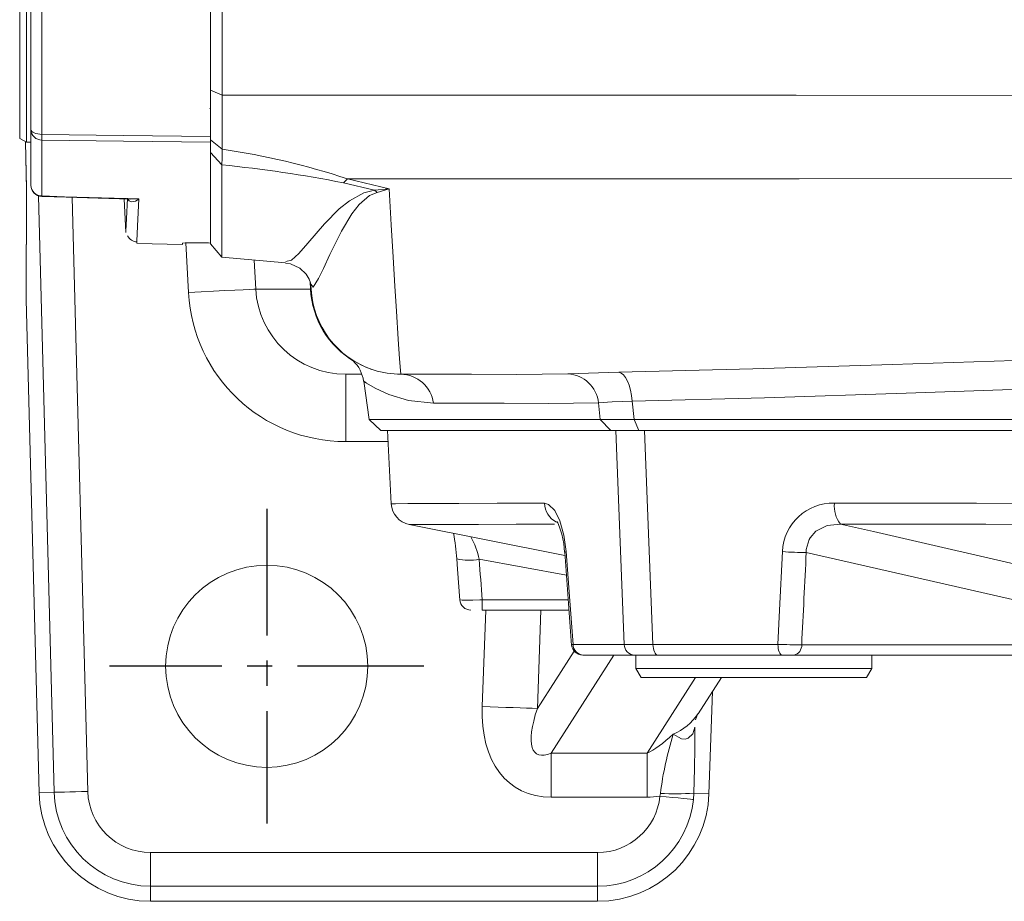
# Model space of a CAD drawing. Units: millimetres. Extents: x -38 to 1686, y -22 to 1078.
# Drawn here: x 896 to 984, y 746 to 824 of the extents above; entities that cross this region are included whole.
import ezdxf

# ---------------------------------------------------------------- set-up
doc = ezdxf.new("R2010")
doc.units = ezdxf.units.MM
doc.linetypes.add('中心線', pattern=[12, 7.5, -1.5, 1.5, -1.5])
doc.layers.add('CEN', color=2, linetype='中心線')
doc.layers.add('MAIN', color=7, linetype='Continuous')

msp = doc.modelspace()

# ---------------------------------------------------------------- linework, layer by layer
at = {"layer": 'CEN', "ltscale": 1.5}
for p, q in [((918.26076, 780.63123), (918.26076, 752.63123)), ((932.26076, 766.63123), (904.26076, 766.63123))]:
    msp.add_line(p, q, dxfattribs=at)
at = {"layer": 'MAIN', "color": 7, "linetype": 'Continuous', "lineweight": 15}
for p, q in [((913.26076, 899.47729), (913.26076, 813.78516)), ((913.26076, 817.91203), (913.26076, 856.63123)), ((896.26077, 813.6223), (896.26077, 828.92948)), ((896.86076, 829.27589), (896.86076, 813.27589)), ((897.26077, 814.39166), (897.26077, 827.91343)), ((898.24331, 827.63662), (898.24331, 813.98451)), ((913.26076, 817.91203), (914.2883, 817.47251)), ((913.26076, 813.48855), (913.26076, 817.91203)), ((913.18881, 816.28293), (913.20512, 816.29972)), ((897.26077, 809.45648), (897.26077, 814.39166)), ((913.26076, 813.28039), (913.26076, 813.78516)), ((896.26077, 813.6223), (896.86076, 813.27589)), ((896.76434, 813.33156), (896.87306, 809.17926)), ((896.76711, 813.32996), (896.87837, 809.08104)), ((896.86076, 813.27589), (897.26077, 813.27589)), ((898.24331, 813.47846), (898.24331, 808.49571)), ((913.26076, 813.48855), (914.30458, 812.66726)), ((913.26076, 812.36178), (913.26076, 813.48855)), ((913.26076, 813.28039), (913.26076, 804.30904)), ((913.26076, 812.36178), (914.25696, 811.26658)), ((914.25696, 811.26658), (914.25696, 803.04407)), ((927.8686, 809.01037), (925.09822, 809.66295)), ((925.44346, 810.02078), (929.17124, 809.13633)), ((896.87456, 809.04317), (896.83501, 799.35533)), ((896.87837, 809.08104), (896.83822, 799.24409)), ((899.33514, 755.40671), (897.94464, 808.50776)), ((900.94507, 808.37376), (902.33001, 755.48514)), ((905.55042, 808.23296), (905.70354, 805.24713)), ((905.99571, 808.07839), (905.90469, 808.22213)), ((905.99571, 808.07839), (905.91647, 808.24585)), ((906.68927, 804.25466), (910.76076, 804.18359)), ((906.69071, 804.3248), (906.69037, 804.31842)), ((910.76076, 804.29439), (910.76076, 804.18359)), ((911.29526, 799.89852), (911.06304, 804.32353)), ((913.26076, 804.23129), (913.26076, 804.30904)), ((913.26076, 804.23129), (914.25696, 803.04407)), ((914.25696, 803.04407), (919.94281, 802.54662)), ((917.14349, 802.79153), (917.27882, 800.21254)), ((922.15869, 800.21254), (922.12322, 800.88939)), ((922.21917, 800.62593), (922.19408, 800.66036)), ((917.27882, 800.21254), (922.15869, 800.21254)), ((922.15869, 800.21254), (922.21755, 800.21254)), ((896.83822, 799.24409), (897.98707, 755.37141)), ((926.72744, 792.63122), (925.29527, 792.63122)), ((925.29527, 792.63122), (925.29527, 786.63122)), ((926.89535, 792.01012), (927.37534, 788.59477)), ((930.20657, 792.63122), (931.92854, 792.63122)), ((950.81005, 790.22224), (950.98544, 788.59477)), ((947.96002, 788.59477), (947.80356, 790.07138)), ((927.37534, 788.59477), (928.42182, 787.63123)), ((927.37534, 788.59477), (947.96002, 788.59477)), ((947.96002, 788.59477), (948.91678, 787.63123)), ((950.98544, 788.59477), (1118.4468, 788.59477)), ((950.98544, 788.59477), (951.40935, 787.63123)), ((948.91678, 787.63123), (928.42182, 787.63123)), ((929.01076, 787.63123), (929.35294, 781.10215)), ((948.91678, 787.63123), (949.34566, 787.63123)), ((951.40935, 787.63123), (948.91678, 787.63123)), ((949.34566, 787.63123), (951.89562, 787.63123)), ((1118.14093, 787.63123), (951.40935, 787.63123)), ((929.06317, 786.63122), (925.29527, 786.63122)), ((931.04781, 779.24518), (930.96172, 779.24491)), ((930.96172, 779.24491), (944.81745, 776.50133)), ((944.94938, 774.73287), (937.18395, 776.15364)), ((937.44791, 772.54407), (937.44791, 771.63122)), ((937.44791, 772.54407), (945.11282, 772.54407)), ((937.44778, 763.05093), (937.76222, 771.63122)), ((945.18098, 771.63122), (937.44791, 771.63122)), ((942.68373, 771.63122), (942.36269, 762.87082)), ((945.53999, 768.57889), (950.09969, 768.57889)), ((952.6606, 768.57889), (963.78623, 768.57889)), ((965.90715, 768.54407), (1001.9889, 768.54407)), ((942.36269, 762.87082), (945.64337, 767.98648)), ((949.18916, 767.63122), (943.59451, 758.90732)), ((946.47332, 767.63122), (946.43155, 767.63122)), ((951.01384, 767.63122), (946.47332, 767.63122)), ((953.06257, 767.63122), (951.01384, 767.63122)), ((951.14018, 767.63122), (951.14018, 766.43123)), ((964.14142, 767.63122), (953.06257, 767.63122)), ((965.20273, 767.63122), (964.14142, 767.63122)), ((1001.28449, 767.63122), (965.20273, 767.63122)), ((972.14018, 766.43123), (972.14018, 767.63122)), ((951.14018, 766.43123), (951.60206, 765.63123)), ((951.14018, 766.43123), (953.03621, 766.43123)), ((953.03621, 766.43123), (972.14018, 766.43123)), ((971.6783, 765.63123), (972.14018, 766.43123)), ((953.41468, 765.63123), (951.60206, 765.63123)), ((952.13993, 758.90732), (956.45198, 765.63123)), ((971.6783, 765.63123), (953.41468, 765.63123)), ((956.6779, 762.38847), (958.75748, 765.63123)), ((957.64693, 755.28484), (957.96508, 764.39562)), ((943.59451, 758.90732), (952.13993, 758.90732)), ((943.59451, 758.90732), (943.59451, 754.98278)), ((952.13993, 758.90732), (952.13993, 754.98278)), ((899.33514, 755.40671), (897.98707, 755.37141)), ((953.28001, 755.0676), (953.32317, 755.31751)), ((956.29883, 755.33192), (956.26058, 754.76503)), ((956.29883, 755.33192), (957.64693, 755.28484)), ((952.13993, 754.98278), (943.59451, 754.98278)), ((907.90897, 750.05035), (947.72767, 750.05035)), ((907.90897, 750.05035), (907.90897, 747.05446)), ((947.72767, 750.05035), (947.72767, 747.05446)), ((947.72767, 747.05446), (907.90897, 747.05446)), ((907.90897, 747.05446), (907.90897, 745.70592)), ((947.72767, 747.05446), (947.72767, 745.70592)), ((907.90897, 745.70592), (947.72767, 745.70592))]:
    msp.add_line(p, q, dxfattribs=at)
at = {"layer": 'MAIN', "color": 7, "linetype": 'Continuous', "lineweight": 15, "flags": 128}
for points in [[(914.28099, 856.63123), (914.28281, 846.61892), (914.28464, 836.69614), (914.28646, 826.95163), (914.2883, 817.47251)], [(914.2883, 817.47251), (914.29525, 814.91801), (914.30458, 812.66726)], [(914.28846, 817.47251), (965.40862, 817.45704), (1017.62745, 817.44871)], [(897.26077, 814.39166), (897.27956, 814.31309), (897.33521, 814.23747), (897.42568, 814.16765), (897.54751, 814.10624), (897.69615, 814.05556), (897.86602, 814.01752), (898.05072, 813.99353), (898.24331, 813.98451)], [(898.24331, 813.98451), (905.51328, 813.888), (913.26076, 813.78516)], [(913.26076, 813.28039), (905.51328, 813.38257), (898.24331, 813.47846)], [(914.30458, 812.66726), (914.27918, 811.85966), (914.25696, 811.26658)], [(1018.25716, 810.04172), (1017.76076, 810.04167), (965.67458, 810.03299), (925.44346, 810.02078)], [(898.24331, 808.49571), (900.24043, 808.43422), (906.88619, 808.23014)], [(919.9523, 802.65518), (920.48141, 802.78754), (921.11449, 803.37101), (921.93427, 804.29967), (923.40915, 806.02684), (924.72739, 807.3621), (925.62105, 808.07404), (926.90198, 808.7644), (927.8686, 809.01037)], [(928.1, 808.81968), (927.40264, 808.52657), (926.48886, 807.73794), (925.85025, 806.91871), (924.92036, 805.36812), (923.88975, 803.27227), (923.32227, 802.04611), (922.88513, 801.14698), (922.38939, 800.39242), (922.21917, 800.62593)], [(927.8686, 809.01037), (929.15062, 809.13338), (929.17124, 809.13633)], [(929.17124, 809.13633), (929.1557, 809.13078), (928.1, 808.81968)], [(929.17124, 809.13633), (929.35347, 805.92085), (929.51958, 803.03714), (929.67063, 800.46616), (929.80413, 798.24994), (929.96538, 795.7638), (930.09279, 794.01105), (930.17649, 792.97308), (930.20657, 792.63122), (930.20657, 792.63122)], [(898.23009, 808.45695), (900.40453, 808.39028), (906.09713, 808.21625)], [(905.70813, 805.24737), (905.71764, 805.43026), (905.77054, 806.45441), (905.864, 808.31348)], [(905.99571, 808.07839), (905.9084, 808.25838), (905.90681, 808.26079)], [(906.88619, 808.23014), (906.88239, 808.22735), (906.57323, 808.0477), (906.21906, 807.98006), (905.99571, 808.07839)], [(906.09725, 808.22088), (906.8754, 808.22946), (906.88619, 808.23014)], [(906.88619, 808.23014), (906.76603, 805.79709), (906.69888, 804.48336), (906.69071, 804.3248)], [(919.94144, 802.50902), (920.38172, 802.46293), (921.2112, 802.0715), (921.771, 801.53919), (922.05041, 801.08445), (922.16427, 800.77939), (922.19533, 800.63734), (922.1939, 800.66175)], [(922.21755, 800.21254), (922.21755, 800.21254), (922.21755, 800.21254), (922.21755, 800.21254), (922.22386, 800.09176), (922.22498, 800.0705), (922.19408, 800.66036)], [(917.27882, 800.21254), (917.11227, 800.2038), (916.73676, 800.18409), (916.1658, 800.15413), (915.41987, 800.11498), (914.52579, 800.06806), (913.51566, 800.01505), (912.42577, 799.95785), (911.29526, 799.89852)], [(949.61195, 792.80084), (961.54314, 793.09775), (973.99546, 793.48436), (986.66759, 793.90333), (999.50868, 794.30685), (1012.848, 794.65945), (1026.30928, 794.92116), (1039.82974, 795.06817), (1053.06323, 795.08357), (1066.29216, 794.97613), (1079.45612, 794.75485), (1092.89437, 794.42311), (1106.20266, 794.02144), (1119.3217, 793.59121)], [(945.0902, 792.65336), (946.92851, 792.72532), (949.61195, 792.80084)], [(950.81005, 790.22224), (950.75398, 790.72727), (950.66363, 791.20476), (950.5417, 791.64045), (950.39183, 792.02135), (950.21848, 792.33609), (950.02685, 792.57526), (949.82263, 792.73174), (949.61195, 792.80084)], [(933.10404, 790.04875), (930.89136, 790.27916), (929.12865, 790.81089), (927.91164, 791.38378), (927.15867, 791.83947), (926.89515, 792.01395), (926.89995, 792.01077)], [(931.92854, 792.63122), (933.08428, 792.63122), (936.51081, 792.63122), (940.51101, 792.59351), (945.0902, 792.65336)], [(1118.46553, 791.03056), (1105.88142, 791.45825), (1093.11316, 791.85965), (1080.21623, 792.19547), (1066.83865, 792.43627), (1053.3875, 792.55491), (1039.93042, 792.54082), (1026.92394, 792.39624), (1013.97434, 792.13994), (1001.14118, 791.79407), (988.09198, 791.37277), (975.22367, 790.93247), (962.59242, 790.5259), (950.81005, 790.22224)], [(950.81005, 790.22224), (949.02172, 790.1743), (947.80356, 790.07138)], [(947.80356, 790.07138), (943.34949, 790.01147), (939.40869, 790.04875), (935.9796, 790.04875), (933.10404, 790.04875)], [(947.96002, 788.59477), (949.19185, 788.58431), (950.98544, 788.59477)], [(950.09969, 768.57889), (949.73986, 777.66951), (949.34566, 787.63123)], [(951.89562, 787.63123), (952.29553, 777.66951), (952.6606, 768.57889)], [(929.35294, 781.10215), (929.7252, 781.10359), (930.83853, 781.10777), (932.68774, 781.1145), (935.35849, 781.12387), (938.79802, 781.13532), (942.98933, 781.14844)], [(942.98933, 781.14844), (943.37033, 781.04109), (943.90614, 780.50615), (944.36642, 779.5828), (944.7221, 778.30994), (944.92186, 776.83496)], [(968.82255, 781.14844), (981.47716, 781.13567), (994.34966, 781.12447), (1007.37994, 781.11522), (1020.92798, 781.1081), (1034.57743, 781.10368), (1048.26076, 781.10215)], [(943.88132, 779.28115), (940.4834, 779.27229), (937.12344, 779.26308), (934.48493, 779.25552), (932.53161, 779.24973), (931.3552, 779.24614), (931.04781, 779.24518)], [(944.10448, 779.52237), (944.097, 779.52846), (944.17766, 779.40371), (944.35021, 779.02639), (944.54735, 778.39021), (944.71001, 777.56458), (944.78872, 776.78843)], [(969.37218, 779.28289), (968.18477, 779.15312), (967.17788, 778.65315), (966.65646, 778.07644), (966.55679, 777.90131), (966.3165, 777.03423), (966.31061, 776.76532)], [(1048.26076, 779.24491), (1035.06099, 779.24608), (1021.89227, 779.24946), (1008.81647, 779.25493), (995.48235, 779.26258), (982.31246, 779.272), (969.37218, 779.28289)], [(969.37218, 779.28289), (972.30039, 778.61536), (987.62846, 775.10455), (1003.40196, 771.44924), (1019.21361, 767.70683)], [(935.18927, 776.18225), (935.25627, 775.26521), (935.4574, 772.51568)], [(944.79585, 776.79089), (944.95079, 774.71387), (945.41591, 768.48501)], [(944.92186, 776.83496), (945.21999, 772.851), (945.53999, 768.57889)], [(963.78623, 768.57889), (963.93684, 771.61518), (964.19613, 776.83496)], [(1001.9889, 768.54407), (1001.08579, 768.75544), (985.32763, 772.41053), (969.5621, 776.02381), (966.31061, 776.76532)], [(935.48001, 772.55909), (935.46879, 772.54856), (935.66103, 772.52752), (936.05491, 772.51823), (936.60361, 772.52162), (937.24578, 772.53719), (937.44791, 772.54407)], [(945.43537, 768.5576), (945.46026, 768.56946), (945.53999, 768.57889)], [(950.09969, 768.57889), (951.13989, 768.57508), (952.6606, 768.57889)], [(953.06257, 767.63122), (952.98663, 767.64919), (952.91341, 767.70241), (952.84555, 767.789), (952.78549, 767.90585), (952.73538, 768.04875), (952.69702, 768.21256), (952.67179, 768.39142), (952.6606, 768.57889)], [(964.14142, 767.63122), (964.07431, 767.64919), (964.00962, 767.70241), (963.94966, 767.789), (963.89659, 767.90585), (963.85231, 768.04875), (963.81841, 768.21256), (963.79612, 768.39142), (963.78623, 768.57889)], [(942.36269, 762.87082), (941.91576, 762.8872), (941.40445, 762.90594), (940.83612, 762.92677), (940.21897, 762.94938), (939.56189, 762.97346), (938.87434, 762.99866), (938.16624, 763.02461), (937.44778, 763.05093)], [(956.44332, 761.87407), (956.56361, 762.18672), (956.69759, 762.41947)], [(956.38287, 761.20741), (956.20978, 760.62883), (955.80897, 760.23968), (955.53149, 760.14986), (955.20856, 760.15592), (954.46353, 760.57649)], [(902.33001, 755.48514), (901.7642, 755.47032), (901.21871, 755.45604), (900.71314, 755.4428), (900.26565, 755.43108), (899.8923, 755.4213), (899.60651, 755.41382), (899.41855, 755.4089), (899.33514, 755.40671)], [(953.28001, 755.0676), (953.84311, 755.01043), (954.38599, 754.95533), (954.88915, 754.90425), (955.33451, 754.85904), (955.70608, 754.82132), (955.99051, 754.79245), (956.17758, 754.77346), (956.26058, 754.76503)]]:
    msp.add_lwpolyline(points, dxfattribs=at)
at = {"layer": 'MAIN', "color": 7, "linetype": 'Continuous', "lineweight": 15, "extrusion": (-3.81465e-16, 3.49148e-15, -1)}
msp.add_circle((-918.26076, 766.63123), 9, dxfattribs=at)
at = {"layer": 'MAIN', "color": 7, "linetype": 'Continuous', "lineweight": 15}
for centre, radius, start, end in [((898.21755, 814.43592), 0.9578, 182.6484975, 271.5411904), ((923.23847, 813.73149), 24.99645, 179.4200204, 180.5799796), ((904.37764, 746.12054), 67.28305, 71.7542968, 81.515603), ((903.16573, 698.83741), 112.97493, 78.8057542, 84.3659798), ((898.26076, 809.45648), 1, 180, 268.2427343), ((898.24078, 809.47592), 0.98021, 181.1362327, 270.1474682), ((923.16244, 811.87612), 2.94029, 311.1750175, 320.8757903), ((898.18106, 808.4953), 0.06225, 321.9652129, 0.3770719), ((926.92043, 807.62404), 1.67956, 45.3875779, 55.6298128), ((906.72793, 805.34983), 0.94289, 205.1333812, 268.6600966), ((911.43918, 798.45487), 5.8788, 87.7146433, 96.6267586), ((925.28526, 800.6409), 14.00968, 183.037562, 270.0409248), ((925.28725, 800.65168), 8.02046, 183.1386391, 270.0572786), ((930.14943, 800.62888), 8.00158, 182.9825543, 239.2090661), ((930.20658, 800.63123), 8, 183, 251.4361515), ((930.21359, 800.67134), 8.04012, 235.4166343, 269.9500133), ((924.01518, 791.67001), 2.88478, 6.7679585, 47.8768909), ((930.1763, 789.68057), 2.95081, 7.1675629, 89.4120933), ((944.95353, 789.79304), 2.86358, 5.5780243, 87.2645442), ((931.35019, 781.20682), 2, 183, 258.7997152), ((944.99824, 781.22643), 2.01043, 182.2233642, 241.9814525), ((968.67687, 776.66692), 4.48389, 88.1380858, 177.8522028), ((971.28567, 780.86038), 2.47991, 173.329692, 219.502405), ((920.79804, 775.49169), 14.40322, 2.7416271, 11.9213985), ((928.93135, 774.26489), 8.46598, 12.8911485, 27.38067), ((936.25368, 781.15069), 5.0829, 257.9149917, 280.545741), ((944.94255, 776.57354), 0.26224, 94.5252102, 124.0153422), ((966.01101, 799.80427), 23.0409, 265.4822514, 270.7450336), ((936.45161, 772.63122), 1, 184.3585056, 270.0004536), ((946.40778, 768.63123), 1, 184.3078901, 270.0005436), ((946.40778, 768.63123), 1.00001, 184.4358606, 269.9996362), ((946.50469, 768.59556), 0.96484, 180.9895578, 268.1367125), ((951.05484, 768.58552), 0.95517, 180.3974128, 267.5397044), ((965.58277, 813.39168), 44.84879, 267.7042458, 270.4144167), ((965.04744, 768.47927), 0.86215, 280.3765499, 4.3102854), ((952.33703, 765.3995), 5.271, 293.7930478, 325.2563507), ((808.3343, 760.38674), 148.05084, 358.0434012, 0.3176021), ((984.37332, 751.33769), 31.30416, 162.8346649, 172.6960096), ((907.90897, 755.63123), 9.9253, 181.5, 270), ((907.90897, 755.63123), 8.57676, 181.5, 270), ((907.90897, 755.63123), 5.58087, 181.5, 270), ((947.72767, 755.63123), 9.9253, 270, 358), ((947.72767, 755.63123), 5.58087, 270, 354.2036507), ((954.70788, 776.62025), 21.3477, 266.2809308, 274.2739668), ((947.72767, 755.63123), 8.57676, 270, 354.2036507)]:
    msp.add_arc(centre, radius, start, end, dxfattribs=at)
for centre, major_axis, ratio, start_param, end_param in [((1091.70951, 909.13123), (1235.65846, 0), 0.08572973, 4.56616811, 4.5674663), ((1167.51076, 4204.4238), (0, 4750.02), 0.07005491, 2.37710639, 2.37820489), ((1167.09857, 1564.75804), (196.51341, 3168.78292), 0.04934698, 1.825166, 1.82784551), ((948.64332, 768.74236), (8.25564, 12.87327), 0.58850342, 2.35811742, 3.50247257), ((948.64332, 768.74236), (6.34949, 9.90095), 0.25505847, 2.35811742, 3.50247257), ((957.18875, 768.74236), (6.34949, 9.90095), 0.25505847, 3.50247257, 3.92362249), ((957.18875, 768.74236), (8.25564, 12.87327), 0.58850342, 3.50247257, 3.61356246)]:
    msp.add_ellipse(centre, major_axis=major_axis, ratio=ratio, start_param=start_param, end_param=end_param, dxfattribs=at)

doc.saveas('drawing.dxf')
